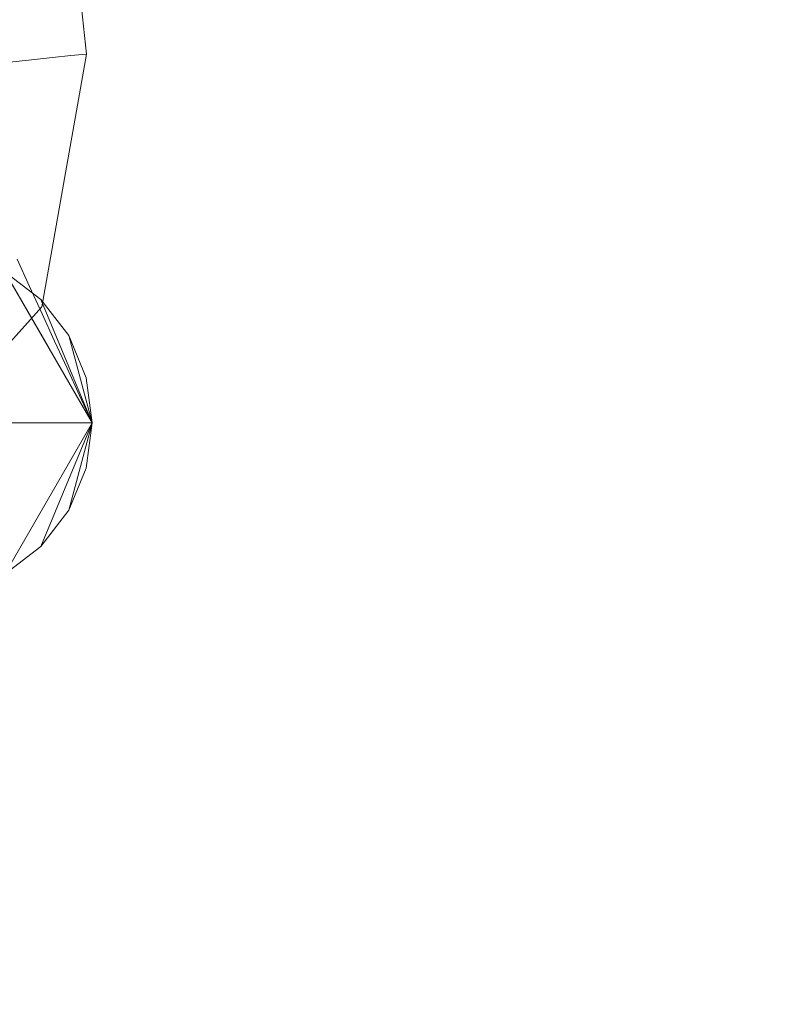
# Model space of a CAD drawing. Units: inches. Extents: x 0 to 204, y 0 to 264.
# Drawn here: x 106 to 108, y 149 to 151 of the extents above; entities that cross this region are included whole.
import ezdxf

# ---------------------------------------------------------------- set-up
doc = ezdxf.new("R2010")
doc.units = ezdxf.units.IN
doc.header["$MEASUREMENT"] = 0
doc.layers.get('0').update_dxf_attribs({"color": 10})

# ---------------------------------------------------------------- blocks, each defined once
blk = doc.blocks.new('LIDO-5-3D')
at = {"lineweight": 18}
for points, invisible_edges in [([(9.6137, -14.8235, -16.5454), (7.9188, 1.7974, -16.5851), (7.8673, 1.792, -16.5454)], 13), ([(9.6652, -14.8181, -16.9387), (7.8673, 1.792, -16.9784), (7.9188, 1.7974, -16.9387)], 13), ([(9.6652, -14.8181, -16.5851), (7.9583, 1.8015, -16.6369), (7.9188, 1.7974, -16.5851)], 13), ([(7.9583, 1.8015, -16.8869), (9.6652, -14.8181, -16.9387), (7.9188, 1.7974, -16.9387)], 3), ([(9.6652, -14.8181, -16.5851), (7.9188, 1.7974, -16.5851), (9.6137, -14.8235, -16.5454)], 3), ([(9.7047, -14.8139, -16.6369), (9.7295, -14.8113, -16.6972), (7.9832, 1.8042, -16.6972), (7.9583, 1.8015, -16.6369)], 10), ([(7.9832, 1.8042, -16.8266), (9.7295, -14.8113, -16.8266), (9.7047, -14.8139, -16.8869), (7.9583, 1.8015, -16.8869)], 5), ([(9.6652, -14.8181, -16.5851), (9.7047, -14.8139, -16.6369), (7.9583, 1.8015, -16.6369)], 14), ([(9.7047, -14.8139, -16.8869), (9.6652, -14.8181, -16.9387), (7.9583, 1.8015, -16.8869)], 14), ([(9.7295, -14.8113, -16.6972), (7.9917, 1.805, -16.7619), (7.9832, 1.8042, -16.6972)], 13), ([(7.9832, 1.8042, -16.8266), (7.9917, 1.805, -16.7619), (9.738, -14.8104, -16.7619)], 12), ([(9.738, -14.8104, -16.7619), (9.7295, -14.8113, -16.8266), (7.9832, 1.8042, -16.8266)], 14), ([(7.9917, 1.805, -16.7619), (9.7295, -14.8113, -16.6972), (9.738, -14.8104, -16.7619)], 1), ([(9.5537, -14.8298, -16.5204), (9.6137, -14.8235, -16.5454), (7.8673, 1.792, -16.5454), (7.8074, 1.7857, -16.5204)], 10), ([(9.6137, -14.8235, -16.9784), (9.5537, -14.8298, -17.0034), (7.8074, 1.7857, -17.0034), (7.8673, 1.792, -16.9784)], 10), ([(9.6652, -14.8181, -16.9387), (9.6137, -14.8235, -16.9784), (7.8673, 1.792, -16.9784)], 14), ([(9.6652, -14.8181, -16.5851), (9.6137, -14.8235, -16.5454), (9.6582, -15.0728, -16.5866)], 14), ([(9.6582, -15.0728, -16.9372), (9.6137, -14.8235, -16.9784), (9.6652, -14.8181, -16.9387)], 13), ([(9.7047, -14.8139, -16.6369), (9.6652, -14.8181, -16.5851), (9.6952, -15.0535, -16.7619)], 14), ([(9.6652, -14.8181, -16.9387), (9.7047, -14.8139, -16.8869), (9.6952, -15.0535, -16.7619)], 14), ([(9.6952, -15.0535, -16.7619), (9.7166, -14.932, -16.7619), (9.7047, -14.8139, -16.6369)], 14), ([(9.7166, -14.932, -16.7619), (9.6952, -15.0535, -16.7619), (9.7047, -14.8139, -16.8869)], 14), ([(9.7047, -14.8139, -16.6369), (9.7166, -14.932, -16.7619), (9.7295, -14.8113, -16.6972)], 3), ([(9.7047, -14.8139, -16.8869), (9.7295, -14.8113, -16.8266), (9.7166, -14.932, -16.7619)], 14), ([(9.7166, -14.932, -16.7619), (9.738, -14.8104, -16.7619), (9.7295, -14.8113, -16.6972)], 12), ([(9.7295, -14.8113, -16.8266), (9.738, -14.8104, -16.7619), (9.7166, -14.932, -16.7619)], 12), ([(9.4894, -14.8366, -16.5119), (9.6582, -15.0728, -16.5866), (9.5537, -14.8298, -16.5204)], 3), ([(9.6582, -15.0728, -16.9372), (9.4894, -14.8366, -17.0119), (9.5537, -14.8298, -17.0034)], 13), ([(9.5537, -14.8298, -16.5204), (9.6582, -15.0728, -16.5866), (9.6137, -14.8235, -16.5454)], 3), ([(9.6137, -14.8235, -16.9784), (9.6582, -15.0728, -16.9372), (9.5537, -14.8298, -17.0034)], 3), ([(9.6687, -15.2034, -16.7619), (9.6952, -15.0535, -16.7619), (9.6582, -15.0728, -16.5866)], 14), ([(9.6582, -15.0728, -16.9372), (9.6952, -15.0535, -16.7619), (9.6687, -15.2034, -16.7619)], 13), ([(9.585, -15.1666, -22.9627), (9.5889, -15.2507, -22.4869), (9.6157, -15.3093, -23.3869)], 13), ([(9.6687, -15.2034, -16.7619), (9.6423, -15.3533, -16.7619), (9.5854, -15.346, -16.9173)], 14), ([(9.6157, -15.3093, -23.3869), (9.6426, -15.368, -24.2869), (9.611, -15.2213, -23.9176)], 14), ([(9.6687, -15.2034, -16.7619), (9.6251, -15.2591, -16.6072), (9.6423, -15.3533, -16.7619)], 3), ([(9.6423, -15.3533, -16.7619), (9.6251, -15.2591, -16.6072), (9.5501, -15.4558, -16.7619)], 3), ([(9.6008, -15.4519, -23.6274), (9.6426, -15.368, -24.2869), (9.6157, -15.3093, -23.3869), (9.5889, -15.2507, -22.4869)], 9), ([(9.6402, -15.3373, -27.8869), (9.5626, -15.2777, -27.8869), (9.1876, -15.2777, -27.8869), (9.1099, -15.3373, -27.8869)], 10), ([(9.7501, -15.6025, -27.8869), (9.5626, -15.9272, -27.8869), (9.1876, -15.9272, -27.8869), (9.1876, -15.2777, -27.8869)], 12), ([(9.1876, -15.2777, -27.8869), (9.5626, -15.2777, -27.8869), (9.7501, -15.6025, -27.8869)], 12), ([(9.424, -15.6025, -28.2587), (9.5626, -15.2777, -27.8869), (9.6402, -15.3373, -27.8869)], 13), ([(9.5626, -15.2777, -27.8869), (9.6115, -15.2746, -26.9249), (9.6563, -15.4401, -27.8869)], 3), ([(9.6324, -15.2647, -24.8679), (9.6426, -15.368, -24.2869), (9.6695, -15.4266, -25.1869)], 13), ([(9.6402, -15.3373, -27.8869), (9.0001, -15.6025, -27.8869), (9.7501, -15.6025, -27.8869), (9.6998, -15.415, -27.8869)], 5), ([(9.7501, -15.6025, -27.8869), (9.424, -15.6025, -28.2587), (9.6402, -15.3373, -27.8869)], 2), ([(9.5854, -15.346, -16.9173), (9.6423, -15.3533, -16.7619), (9.5501, -15.4558, -16.7619)], 13), ([(9.6695, -15.4266, -25.1869), (9.6963, -15.4852, -26.0869), (9.6665, -15.342, -25.8064)], 14), ([(9.6695, -15.4266, -25.1869), (9.6426, -15.368, -24.2869), (9.6222, -15.5529, -24.7369)], 14), ([(9.6563, -15.4401, -27.8869), (9.6957, -15.4051, -26.8123), (9.7501, -15.6025, -27.8869)], 3), ([(9.6957, -15.4051, -26.8123), (9.6963, -15.4852, -26.0869), (9.7232, -15.5438, -26.9869)], 13), ([(9.7501, -15.6025, -27.8869), (9.6957, -15.4051, -26.8123), (9.7232, -15.5438, -26.9869)], 3), ([(9.6695, -15.4266, -25.1869), (9.6665, -15.5897, -25.791), (9.6963, -15.4852, -26.0869)], 3), ([(9.7501, -15.6025, -27.8869), (9.7373, -15.5054, -27.8869), (9.6998, -15.415, -27.8869)], 12), ([(9.7232, -15.5438, -26.9869), (9.6963, -15.4852, -26.0869), (9.6831, -15.677, -26.71)], 14), ([(9.7232, -15.5438, -26.9869), (9.6563, -15.7649, -27.8869), (9.7501, -15.6025, -27.8869)], 1), ([(9.6402, -15.8676, -27.8869), (9.7501, -15.6025, -27.8869), (9.0001, -15.6025, -27.8869), (9.1099, -15.8676, -27.8869)], 13), ([(9.7501, -15.6025, -27.8869), (9.6402, -15.8676, -27.8869), (9.424, -15.6025, -28.2587)], 2), ([(9.5626, -15.9272, -27.8869), (9.424, -15.6025, -28.2587), (9.6402, -15.8676, -27.8869)], 3), ([(9.6998, -15.79, -27.8869), (9.7373, -15.6995, -27.8869), (9.7501, -15.6025, -27.8869), (9.6402, -15.8676, -27.8869)], 4), ([(9.5853, -15.819, -26.8155), (9.5626, -15.9272, -27.8869), (9.6563, -15.7649, -27.8869)], 13), ([(9.1876, -15.9272, -27.8869), (9.5626, -15.9272, -27.8869), (9.6402, -15.8676, -27.8869), (9.1099, -15.8676, -27.8869)], 5)]:
    blk.add_3dface(points, dxfattribs=dict(at, invisible_edges=invisible_edges))
for points in [[(9.6402, -15.3373, -27.8869), (9.6998, -15.415, -27.8869), (9.7501, -15.6025, -27.8869)], [(9.7373, -15.5054, -27.8869), (9.7501, -15.6025, -27.8869), (9.6998, -15.415, -27.8869)], [(9.6998, -15.79, -27.8869), (9.6402, -15.8676, -27.8869), (9.7501, -15.6025, -27.8869)], [(9.7501, -15.6025, -27.8869), (9.7373, -15.6995, -27.8869), (9.6998, -15.79, -27.8869)]]:
    blk.add_3dface(points, dxfattribs=at)

msp = doc.modelspace()

# ---------------------------------------------------------------- linework, layer by layer
at = {"lineweight": 18, "invisible_edges": 15}
for points in [[(106.37979, 150.66373, 17.44187), (106.48474, 150.67625, 17.37821), (106.42668, 150.86342, 17.4168)], [(106.56838, 150.54093, 17.24173), (106.56395, 150.87045, 17.27998), (106.48474, 150.67625, 17.37821)], [(106.60165, 150.86808, 16.99546), (106.58112, 150.47132, 17.05052), (106.53925, 150.49934, 16.91039)], [(106.58112, 150.47132, 17.05052), (106.61431, 150.87064, 17.09248), (106.56838, 150.54093, 17.24173)], [(106.63502, 150.88061, 15.2507), (106.72286, 150.617, 14.73774), (106.71893, 150.70696, 14.25216)], [(106.20709, 150.69427, 16.72003), (106.33734, 150.84531, 16.73063), (106.344, 150.5961, 16.74007)], [(106.59877, 150.6207, 17.50956), (106.25054, 150.85205, 17.6528), (106.29534, 150.68239, 17.13494)], [(106.42749, 150.85215, 16.76814), (106.45364, 150.56031, 16.80036), (106.344, 150.5961, 16.74007)], [(106.50506, 150.85851, 16.82735), (106.53925, 150.49934, 16.91039), (106.45364, 150.56031, 16.80036)], [(106.13056, 150.75891, 13.71183), (106.32942, 150.78632, 13.07133), (106.21758, 150.65242, 12.55911)], [(106.32942, 150.78632, 13.07133), (106.35099, 150.6092, 11.68833), (106.21758, 150.65242, 12.55911)], [(106.54217, 150.78519, 13.06388), (106.50436, 150.65044, 11.74943), (106.32942, 150.78632, 13.07133)], [(106.35099, 150.6092, 11.68833), (106.32942, 150.78632, 13.07133), (106.50436, 150.65044, 11.74943)], [(106.65601, 150.63691, 11.95462), (106.50436, 150.65044, 11.74943), (106.54217, 150.78519, 13.06388)], [(106.7327, 150.62825, 12.57258), (106.54217, 150.78519, 13.06388), (106.67262, 150.75891, 13.71183)], [(106.54217, 150.78519, 13.06388), (106.7327, 150.62825, 12.57258), (106.65601, 150.63691, 11.95462)], [(106.94375, 150.68239, 17.17281), (106.91029, 150.76257, 17.584), (106.59877, 150.6207, 17.50956)], [(106.71893, 150.70696, 14.25216), (106.77783, 150.57821, 13.1459), (106.67262, 150.75891, 13.71183)], [(106.77783, 150.57821, 13.1459), (106.7327, 150.62825, 12.57258), (106.67262, 150.75891, 13.71183)], [(106.66914, 150.73426, 15.76365), (106.52166, 150.68914, 16.78956), (106.68149, 150.54703, 15.16145)], [(106.71893, 150.70696, 14.25216), (106.77659, 150.49974, 13.71183), (106.77783, 150.57821, 13.1459)], [(106.43678, 150.49237, 17.39626), (106.48474, 150.67625, 17.37821), (106.37979, 150.66373, 17.44187)], [(106.48474, 150.67625, 17.37821), (106.43678, 150.49237, 17.39626), (106.56838, 150.54093, 17.24173)], [(106.68149, 150.54703, 15.16145), (106.52166, 150.68914, 16.78956), (106.60731, 150.4608, 15.40398)], [(106.17265, 150.56339, 17.47243), (106.32582, 150.49594, 17.45358), (106.37979, 150.66373, 17.44187)], [(106.21758, 150.65242, 12.55911), (106.35099, 150.6092, 11.68833), (106.23849, 150.48697, 11.43883)], [(106.43678, 150.49237, 17.39626), (106.37979, 150.66373, 17.44187), (106.32582, 150.49594, 17.45358)], [(106.35099, 150.6092, 11.68833), (106.50436, 150.65044, 11.74943), (106.53608, 150.54289, 10.81198)], [(106.50436, 150.65044, 11.74943), (106.65601, 150.63691, 11.95462), (106.70429, 150.508, 10.77243)], [(106.70429, 150.508, 10.77243), (106.53608, 150.54289, 10.81198), (106.50436, 150.65044, 11.74943)], [(106.80277, 150.48697, 11.43883), (106.70429, 150.508, 10.77243), (106.65601, 150.63691, 11.95462)], [(106.65601, 150.63691, 11.95462), (106.7327, 150.62825, 12.57258), (106.80277, 150.48697, 11.43883)], [(106.77783, 150.57821, 13.1459), (106.83785, 150.44351, 12.15267), (106.7327, 150.62825, 12.57258)], [(106.80277, 150.48697, 11.43883), (106.7327, 150.62825, 12.57258), (106.83785, 150.44351, 12.15267)], [(106.35099, 150.6092, 11.68833), (106.45417, 150.46171, 10.29078), (106.23849, 150.48697, 11.43883)], [(106.35099, 150.6092, 11.68833), (106.53608, 150.54289, 10.81198), (106.45417, 150.46171, 10.29078)], [(106.39018, 150.61661, 11.67678), (106.38322, 150.36192, 11.67529), (106.42015, 150.38125, 11.5)], [(106.38322, 150.36192, 11.32471), (106.39018, 150.61661, 11.32322), (106.42015, 150.38125, 11.5)], [(106.51973, 150.37114, 15.34231), (106.60731, 150.4608, 15.40398), (106.47478, 150.60795, 16.78956)], [(106.68149, 150.54703, 15.16145), (106.72277, 150.41875, 14.22479), (106.72286, 150.617, 14.73774)], [(106.17353, 150.5501, 16.72255), (106.344, 150.5961, 16.74007), (106.30843, 150.3387, 16.75748)], [(106.21437, 150.59813, 11.75), (106.18962, 150.41237, 11.74912), (106.38322, 150.36192, 11.67529)], [(106.18962, 150.41237, 11.25088), (106.21437, 150.59813, 11.25), (106.38322, 150.36192, 11.32471)], [(106.30843, 150.3387, 16.75748), (106.344, 150.5961, 16.74007), (106.45364, 150.56031, 16.80036)], [(106.83032, 150.38248, 12.68592), (106.83785, 150.44351, 12.15267), (106.77783, 150.57821, 13.1459)], [(106.44551, 150.28183, 16.87429), (106.30843, 150.3387, 16.75748), (106.45364, 150.56031, 16.80036)], [(106.53925, 150.49934, 16.91039), (106.44551, 150.28183, 16.87429), (106.45364, 150.56031, 16.80036)], [(106.62241, 150.33549, 14.58336), (106.68149, 150.54703, 15.16145), (106.60731, 150.4608, 15.40398)], [(106.72277, 150.41875, 14.22479), (106.68149, 150.54703, 15.16145), (106.62241, 150.33549, 14.58336)], [(106.24041, 150.52676, 16.78956), (106.2261, 150.35875, 15.69912), (106.39846, 150.35617, 15.62484)], [(106.42791, 150.52676, 16.78956), (106.39846, 150.35617, 15.62484), (106.51973, 150.37114, 15.34231)], [(106.43678, 150.49237, 17.39626), (106.5254, 150.3327, 17.21653), (106.56838, 150.54093, 17.24173)], [(106.53608, 150.54289, 10.81198), (106.63177, 150.44157, 9.93426), (106.45417, 150.46171, 10.29078)], [(106.56838, 150.54093, 17.24173), (106.5254, 150.3327, 17.21653), (106.58112, 150.47132, 17.05052)], [(106.70429, 150.508, 10.77243), (106.63177, 150.44157, 9.93426), (106.53608, 150.54289, 10.81198)], [(106.63177, 150.44157, 9.93426), (106.70429, 150.508, 10.77243), (106.80418, 150.34131, 9.44292)], [(106.80277, 150.48697, 11.43883), (106.87214, 150.34006, 10.19845), (106.70429, 150.508, 10.77243)], [(106.70429, 150.508, 10.77243), (106.87214, 150.34006, 10.19845), (106.80418, 150.34131, 9.44292)], [(106.10559, 150.27531, 17.47746), (106.29527, 150.20438, 17.42106), (106.32582, 150.49594, 17.45358)], [(106.45417, 150.46171, 10.29078), (106.28039, 150.36561, 10.46916), (106.23849, 150.48697, 11.43883)], [(106.43678, 150.49237, 17.39626), (106.32582, 150.49594, 17.45358), (106.29527, 150.20438, 17.42106)], [(106.43678, 150.49237, 17.39626), (106.29527, 150.20438, 17.42106), (106.43109, 150.14312, 17.24867)], [(106.43109, 150.14312, 17.24867), (106.5254, 150.3327, 17.21653), (106.43678, 150.49237, 17.39626)], [(106.44551, 150.28183, 16.87429), (106.53925, 150.49934, 16.91039), (106.50251, 150.26779, 16.98673)], [(106.58112, 150.47132, 17.05052), (106.50251, 150.26779, 16.98673), (106.53925, 150.49934, 16.91039)], [(106.77659, 150.49974, 13.71183), (106.72277, 150.41875, 14.22479), (106.78038, 150.32804, 13.26148)], [(106.87214, 150.34006, 10.19845), (106.80277, 150.48697, 11.43883), (106.8892, 150.33232, 11.14706)], [(106.83785, 150.44351, 12.15267), (106.8892, 150.33232, 11.14706), (106.80277, 150.48697, 11.43883)], [(106.43966, 150.32623, 9.36347), (106.28039, 150.36561, 10.46916), (106.45417, 150.46171, 10.29078)], [(106.63177, 150.44157, 9.93426), (106.43966, 150.32623, 9.36347), (106.45417, 150.46171, 10.29078)], [(106.5254, 150.3327, 17.21653), (106.50206, 150.22153, 17.11026), (106.58112, 150.47132, 17.05052)], [(106.50251, 150.26779, 16.98673), (106.58112, 150.47132, 17.05052), (106.50206, 150.22153, 17.11026)], [(106.51973, 150.37114, 15.34231), (106.62241, 150.33549, 14.58336), (106.60731, 150.4608, 15.40398)], [(106.43966, 150.32623, 9.36347), (106.63177, 150.44157, 9.93426), (106.57053, 150.27494, 8.58228)], [(106.71163, 150.31209, 8.82345), (106.57053, 150.27494, 8.58228), (106.63177, 150.44157, 9.93426)], [(106.63177, 150.44157, 9.93426), (106.80418, 150.34131, 9.44292), (106.71163, 150.31209, 8.82345)], [(106.88405, 150.26522, 11.66001), (106.8892, 150.33232, 11.14706), (106.83785, 150.44351, 12.15267)], [(106.72277, 150.41875, 14.22479), (106.62241, 150.33549, 14.58336), (106.67262, 150.24057, 13.71183)], [(106.67262, 150.24057, 13.71183), (106.78038, 150.32804, 13.26148), (106.72277, 150.41875, 14.22479)], [(106.38322, 150.36192, 11.67529), (106.18962, 150.41237, 11.74912), (106.22039, 150.2247, 11.74324)], [(106.22039, 150.2247, 11.25676), (106.18962, 150.41237, 11.25088), (106.38322, 150.36192, 11.32471)], [(106.83032, 150.38248, 12.68592), (106.78038, 150.32804, 13.26148), (106.81621, 150.18667, 12.32193)], [(106.3624, 150.21027, 14.46012), (106.2261, 150.35875, 15.69912), (106.16372, 150.29711, 14.81741)], [(106.35008, 150.17559, 11.6547), (106.38322, 150.36192, 11.67529), (106.22039, 150.2247, 11.74324)], [(106.38322, 150.36192, 11.32471), (106.31039, 150.08873, 11.34458), (106.22039, 150.2247, 11.25676)], [(106.39846, 150.35617, 15.62484), (106.2261, 150.35875, 15.69912), (106.3624, 150.21027, 14.46012)], [(106.28039, 150.36561, 10.46916), (106.32367, 150.24504, 9.49845), (106.23593, 150.21388, 10.12114)], [(106.28039, 150.36561, 10.46916), (106.43966, 150.32623, 9.36347), (106.32367, 150.24504, 9.49845)], [(106.39371, 150.2313, 11.5), (106.31039, 150.08873, 11.34458), (106.38322, 150.36192, 11.32471)], [(106.35008, 150.17559, 11.6547), (106.39371, 150.2313, 11.5), (106.38322, 150.36192, 11.67529)], [(106.3624, 150.21027, 14.46012), (106.52615, 150.25653, 14.52169), (106.39846, 150.35617, 15.62484)], [(106.39846, 150.35617, 15.62484), (106.52615, 150.25653, 14.52169), (106.51973, 150.37114, 15.34231)], [(106.62241, 150.33549, 14.58336), (106.51973, 150.37114, 15.34231), (106.52615, 150.25653, 14.52169)], [(106.25832, 150.32279, 3.73684), (106.3236, 150.21339, 2.54566), (106.18387, 150.33507, 2.87693)], [(106.3236, 150.21339, 2.54566), (106.19213, 150.26394, 1.59378), (106.18387, 150.33507, 2.87693)], [(106.33595, 150.21345, 4.34433), (106.25832, 150.32279, 3.73684), (106.26786, 150.34751, 4.87504)], [(106.30998, 150.26806, 5.29925), (106.33595, 150.21345, 4.34433), (106.26786, 150.34751, 4.87504)], [(106.44551, 150.28183, 16.87429), (106.31588, 150.06874, 16.85808), (106.30843, 150.3387, 16.75748)], [(106.43109, 150.14312, 17.24867), (106.50206, 150.22153, 17.11026), (106.5254, 150.3327, 17.21653)], [(106.62241, 150.33549, 14.58336), (106.52615, 150.25653, 14.52169), (106.67262, 150.24057, 13.71183)], [(106.87408, 150.20528, 8.30304), (106.71163, 150.31209, 8.82345), (106.80418, 150.34131, 9.44292)], [(106.87214, 150.34006, 10.19845), (106.96919, 150.15637, 9.03913), (106.80418, 150.34131, 9.44292)], [(106.96919, 150.15637, 9.03913), (106.87408, 150.20528, 8.30304), (106.80418, 150.34131, 9.44292)], [(106.87214, 150.34006, 10.19845), (106.8892, 150.33232, 11.14706), (106.94273, 150.21428, 10.1584)], [(106.96919, 150.15637, 9.03913), (106.87214, 150.34006, 10.19845), (106.94273, 150.21428, 10.1584)], [(106.8892, 150.33232, 11.14706), (106.93777, 150.14796, 10.6341), (106.94273, 150.21428, 10.1584)], [(106.3236, 150.21339, 2.54566), (106.25832, 150.32279, 3.73684), (106.35738, 150.16999, 3.39405)], [(106.25832, 150.32279, 3.73684), (106.33595, 150.21345, 4.34433), (106.35738, 150.16999, 3.39405)], [(106.43966, 150.32623, 9.36347), (106.43778, 150.18214, 8.41938), (106.32367, 150.24504, 9.49845)], [(106.43966, 150.32623, 9.36347), (106.57053, 150.27494, 8.58228), (106.43778, 150.18214, 8.41938)], [(106.71163, 150.31209, 8.82345), (106.71285, 150.15473, 7.41641), (106.57053, 150.27494, 8.58228)], [(106.78038, 150.32804, 13.26148), (106.67262, 150.24057, 13.71183), (106.70634, 150.08355, 12.55911)], [(106.81621, 150.18667, 12.32193), (106.78038, 150.32804, 13.26148), (106.70634, 150.08355, 12.55911)], [(106.87408, 150.20528, 8.30304), (106.86242, 150.11845, 7.27946), (106.71163, 150.31209, 8.82345)], [(106.71285, 150.15473, 7.41641), (106.71163, 150.31209, 8.82345), (106.86242, 150.11845, 7.27946)], [(106.27006, 150.17704, 14.00849), (106.3624, 150.21027, 14.46012), (106.16372, 150.29711, 14.81741)], [(106.31588, 150.06874, 16.85808), (106.44551, 150.28183, 16.87429), (106.40751, 150.07025, 16.99958)], [(106.44551, 150.28183, 16.87429), (106.50251, 150.26779, 16.98673), (106.40751, 150.07025, 16.99958)], [(106.58673, 150.17155, 7.75328), (106.43778, 150.18214, 8.41938), (106.57053, 150.27494, 8.58228)], [(106.58673, 150.17155, 7.75328), (106.57053, 150.27494, 8.58228), (106.71285, 150.15473, 7.41641)], [(106.3365, 150.16006, 1.33699), (106.28755, 150.15699, 0.375), (106.19213, 150.26394, 1.59378)], [(106.19213, 150.26394, 1.59378), (106.3236, 150.21339, 2.54566), (106.3365, 150.16006, 1.33699)], [(106.30998, 150.26806, 5.29925), (106.34073, 150.12538, 4.87504), (106.33595, 150.21345, 4.34433)], [(106.3624, 150.21027, 14.46012), (106.54085, 150.06674, 13.07133), (106.52615, 150.25653, 14.52169)], [(106.50206, 150.22153, 17.11026), (106.40751, 150.07025, 16.99958), (106.50251, 150.26779, 16.98673)], [(106.67262, 150.24057, 13.71183), (106.52615, 150.25653, 14.52169), (106.54085, 150.06674, 13.07133)], [(106.88405, 150.26522, 11.66001), (106.81621, 150.18667, 12.32193), (106.88866, 150.08372, 11.16384)], [(106.27006, 150.17704, 14.00849), (106.13056, 150.24057, 13.71183), (106.32888, 150.06616, 13.06388)], [(106.1898, 150.1108, 12.57258), (106.32888, 150.06616, 13.06388), (106.13056, 150.24057, 13.71183)], [(106.23593, 150.21388, 10.12114), (106.32367, 150.24504, 9.49845), (106.33966, 150.08523, 8.55756)], [(106.43778, 150.18214, 8.41938), (106.33966, 150.08523, 8.55756), (106.32367, 150.24504, 9.49845)], [(106.67262, 150.24057, 13.71183), (106.54085, 150.06674, 13.07133), (106.70634, 150.08355, 12.55911)], [(106.18573, 149.97169, 11.69797), (106.35008, 150.17559, 11.6547), (106.22039, 150.2247, 11.74324)], [(106.2415, 150.0307, 9.60819), (106.23593, 150.21388, 10.12114), (106.33966, 150.08523, 8.55756)], [(106.32888, 150.06616, 13.06388), (106.3624, 150.21027, 14.46012), (106.27006, 150.17704, 14.00849)], [(106.35738, 150.16999, 3.39405), (106.39152, 150.0927, 2.45556), (106.3236, 150.21339, 2.54566)], [(106.3236, 150.21339, 2.54566), (106.39152, 150.0927, 2.45556), (106.42068, 150.02961, 1.44962)], [(106.3236, 150.21339, 2.54566), (106.42068, 150.02961, 1.44962), (106.3365, 150.16006, 1.33699)], [(106.3624, 150.21027, 14.46012), (106.32888, 150.06616, 13.06388), (106.54085, 150.06674, 13.07133)], [(106.35738, 150.16999, 3.39405), (106.33595, 150.21345, 4.34433), (106.36759, 150.06675, 3.97503)], [(106.50206, 150.22153, 17.11026), (106.37204, 149.99186, 17.13862), (106.40751, 150.07025, 16.99958)], [(106.43109, 150.14312, 17.24867), (106.37204, 149.99186, 17.13862), (106.50206, 150.22153, 17.11026)], [(106.87408, 150.20528, 8.30304), (106.97958, 150.04681, 7.20996), (106.86242, 150.11845, 7.27946)], [(106.96919, 150.15637, 9.03913), (107.04157, 149.99554, 7.55637), (106.87408, 150.20528, 8.30304)], [(106.97958, 150.04681, 7.20996), (106.87408, 150.20528, 8.30304), (107.04157, 149.99554, 7.55637)], [(106.94273, 150.21428, 10.1584), (106.9915, 150.0307, 9.60819), (106.96919, 150.15637, 9.03913)], [(106.24234, 150.02196, 6.30586), (106.32577, 149.98279, 4.63457), (106.31387, 150.18401, 5.77505)], [(106.43109, 150.14312, 17.24867), (106.29527, 150.20438, 17.42106), (106.28338, 149.9367, 17.27264)], [(106.81621, 150.18667, 12.32193), (106.70634, 150.08355, 12.55911), (106.80277, 149.99291, 11.43883)], [(106.88866, 150.08372, 11.16384), (106.81621, 150.18667, 12.32193), (106.80277, 149.99291, 11.43883)], [(106.35008, 150.17559, 11.6547), (106.18573, 149.97169, 11.69797), (106.27505, 149.97894, 11.5)], [(106.33966, 150.08523, 8.55756), (106.43778, 150.18214, 8.41938), (106.41185, 150.00407, 7.55637)], [(106.39152, 150.0927, 2.45556), (106.35738, 150.16999, 3.39405), (106.39446, 150.00812, 3.07502)], [(106.43778, 150.18214, 8.41938), (106.50218, 150.07954, 7.43247), (106.41185, 150.00407, 7.55637)], [(106.58673, 150.17155, 7.75328), (106.50218, 150.07954, 7.43247), (106.43778, 150.18214, 8.41938)], [(106.61604, 150.06915, 6.90766), (106.50218, 150.07954, 7.43247), (106.58673, 150.17155, 7.75328)], [(106.58673, 150.17155, 7.75328), (106.71285, 150.15473, 7.41641), (106.61604, 150.06915, 6.90766)], [(106.43109, 150.14312, 17.24867), (106.28338, 149.9367, 17.27264), (106.37204, 149.99186, 17.13862)], [(106.3813, 149.99461, 0.375), (106.3365, 150.16006, 1.33699), (106.42068, 150.02961, 1.44962)], [(106.71285, 150.15473, 7.41641), (106.8145, 150.04334, 6.45032), (106.61604, 150.06915, 6.90766)], [(106.8145, 150.04334, 6.45032), (106.71285, 150.15473, 7.41641), (106.86242, 150.11845, 7.27946)], [(106.88866, 150.08372, 11.16384), (106.94335, 149.96477, 10.12114), (106.93777, 150.14796, 10.6341)], [(106.96919, 150.15637, 9.03913), (107.04523, 149.91344, 8.58228), (107.04157, 149.99554, 7.55637)], [(106.33123, 149.96088, 11.95462), (106.1898, 150.1108, 12.57258), (106.23849, 149.99291, 11.43883)], [(106.32888, 150.06616, 13.06388), (106.1898, 150.1108, 12.57258), (106.33123, 149.96088, 11.95462)], [(106.8145, 150.04334, 6.45032), (106.86242, 150.11845, 7.27946), (106.96047, 149.99445, 6.39177)], [(106.86242, 150.11845, 7.27946), (106.97958, 150.04681, 7.20996), (106.96047, 149.99445, 6.39177)], [(106.36521, 150.0974, 0.375), (105.83488, 150.0974, 0.375), (105.72505, 149.83223, 0.375)], [(106.33966, 150.08523, 8.55756), (106.41185, 150.00407, 7.55637), (106.34896, 149.79618, 7.55637)], [(106.42068, 150.02961, 1.44962), (106.39152, 150.0927, 2.45556), (106.42132, 149.94949, 2.17502)], [(106.41185, 150.00407, 7.55637), (106.50218, 150.07954, 7.43247), (106.48548, 149.93842, 6.66834)], [(106.61604, 150.06915, 6.90766), (106.48548, 149.93842, 6.66834), (106.50218, 150.07954, 7.43247)], [(106.54085, 150.06674, 13.07133), (106.66414, 149.92771, 11.68833), (106.70634, 150.08355, 12.55911)], [(106.70634, 150.08355, 12.55911), (106.66414, 149.92771, 11.68833), (106.80277, 149.99291, 11.43883)], [(106.80277, 149.99291, 11.43883), (106.86243, 149.8926, 10.46916), (106.88866, 150.08372, 11.16384)], [(106.88866, 150.08372, 11.16384), (106.86243, 149.8926, 10.46916), (106.94335, 149.96477, 10.12114)], [(106.23258, 149.82265, 17.06193), (106.21316, 149.86752, 16.92285), (106.40751, 150.07025, 16.99958)], [(106.21316, 149.86752, 16.92285), (106.31588, 150.06874, 16.85808), (106.40751, 150.07025, 16.99958)], [(106.40751, 150.07025, 16.99958), (106.37204, 149.99186, 17.13862), (106.23258, 149.82265, 17.06193)], [(106.32577, 149.98279, 4.63457), (106.34719, 149.88177, 3.52503), (106.36759, 150.06675, 3.97503)], [(106.32888, 150.06616, 13.06388), (106.50436, 149.90044, 11.74943), (106.54085, 150.06674, 13.07133)], [(106.33123, 149.96088, 11.95462), (106.50436, 149.90044, 11.74943), (106.32888, 150.06616, 13.06388)], [(106.48548, 149.93842, 6.66834), (106.61604, 150.06915, 6.90766), (106.53769, 149.83397, 5.72573)], [(106.66414, 149.92771, 11.68833), (106.54085, 150.06674, 13.07133), (106.50436, 149.90044, 11.74943)], [(106.61604, 150.06915, 6.90766), (106.68247, 149.87745, 5.29896), (106.53769, 149.83397, 5.72573)], [(106.68247, 149.87745, 5.29896), (106.61604, 150.06915, 6.90766), (106.83609, 149.92644, 5.41513)], [(106.83609, 149.92644, 5.41513), (106.61604, 150.06915, 6.90766), (106.8145, 150.04334, 6.45032)], [(106.8145, 150.04334, 6.45032), (106.96047, 149.99445, 6.39177), (106.99273, 149.89346, 5.42962)], [(106.8145, 150.04334, 6.45032), (106.99273, 149.89346, 5.42962), (106.83609, 149.92644, 5.41513)], [(106.96047, 149.99445, 6.39177), (106.97958, 150.04681, 7.20996), (107.0793, 149.9057, 6.62517)], [(107.0793, 149.9057, 6.62517), (106.97958, 150.04681, 7.20996), (107.04157, 149.99554, 7.55637)], [(106.23264, 149.97289, 10.1584), (106.2415, 150.0307, 9.60819), (106.32342, 149.77494, 9.03913)], [(106.24097, 149.85109, 4.67221), (106.32577, 149.98279, 4.63457), (106.24234, 150.02196, 6.30586)], [(106.9915, 150.0307, 9.60819), (106.94335, 149.96477, 10.12114), (107.00339, 149.73599, 8.55756)], [(106.39446, 150.00812, 3.07502), (106.34719, 149.88177, 3.52503), (106.39149, 149.84504, 2.47094)], [(106.44652, 149.77152, 6.1671), (106.34896, 149.79618, 7.55637), (106.41185, 150.00407, 7.55637)], [(106.44652, 149.77152, 6.1671), (106.41185, 150.00407, 7.55637), (106.48548, 149.93842, 6.66834)], [(106.99273, 149.89346, 5.42962), (106.96047, 149.99445, 6.39177), (107.10197, 149.83397, 5.72573)], [(106.96047, 149.99445, 6.39177), (107.0793, 149.9057, 6.62517), (107.10197, 149.83397, 5.72573)], [(107.0793, 149.9057, 6.62517), (107.04157, 149.99554, 7.55637), (107.15268, 149.67892, 6.53046)], [(106.28338, 149.9367, 17.27264), (106.23258, 149.82265, 17.06193), (106.37204, 149.99186, 17.13862)], [(106.32342, 149.77494, 9.03913), (106.29904, 149.85627, 10.19845), (106.23264, 149.97289, 10.1584)], [(106.23849, 149.99291, 11.43883), (106.40677, 149.81954, 10.77243), (106.33123, 149.96088, 11.95462)], [(106.23849, 149.99291, 11.43883), (106.29904, 149.85627, 10.19845), (106.40677, 149.81954, 10.77243)], [(106.34719, 149.88177, 3.52503), (106.32577, 149.98279, 4.63457), (106.24097, 149.85109, 4.67221)], [(106.66414, 149.92771, 11.68833), (106.70734, 149.75573, 10.29078), (106.80277, 149.99291, 11.43883)], [(106.70734, 149.75573, 10.29078), (106.86243, 149.8926, 10.46916), (106.80277, 149.99291, 11.43883)], [(106.50436, 149.90044, 11.74943), (106.33123, 149.96088, 11.95462), (106.40677, 149.81954, 10.77243)], [(106.86243, 149.8926, 10.46916), (106.92082, 149.79127, 9.49845), (106.94335, 149.96477, 10.12114)], [(106.94335, 149.96477, 10.12114), (106.92082, 149.79127, 9.49845), (107.00339, 149.73599, 8.55756)], [(106.40809, 149.75772, 1.55192), (106.42132, 149.94949, 2.17502), (106.39149, 149.84504, 2.47094)], [(106.44652, 149.77152, 6.1671), (106.48548, 149.93842, 6.66834), (106.53769, 149.83397, 5.72573)], [(106.32342, 149.77494, 9.03913), (106.29523, 149.91344, 8.58228), (106.40634, 149.59681, 7.55637)], [(106.66414, 149.92771, 11.68833), (106.50436, 149.90044, 11.74943), (106.57084, 149.79369, 10.81198)], [(106.66414, 149.92771, 11.68833), (106.57084, 149.79369, 10.81198), (106.70734, 149.75573, 10.29078)], [(106.79828, 149.76071, 4.10068), (106.68247, 149.87745, 5.29896), (106.83609, 149.92644, 5.41513)], [(106.79828, 149.76071, 4.10068), (106.83609, 149.92644, 5.41513), (107.01104, 149.76013, 4.09323)], [(106.99273, 149.89346, 5.42962), (107.01104, 149.76013, 4.09323), (106.83609, 149.92644, 5.41513)], [(106.3813, 149.66985, 0.375), (106.44818, 149.89086, 1.27501), (106.40809, 149.75772, 1.55192)], [(106.40677, 149.81954, 10.77243), (106.57084, 149.79369, 10.81198), (106.50436, 149.90044, 11.74943)], [(106.81898, 149.67922, 9.36347), (106.86243, 149.8926, 10.46916), (106.70734, 149.75573, 10.29078)], [(106.86243, 149.8926, 10.46916), (106.81898, 149.67922, 9.36347), (106.92082, 149.79127, 9.49845)], [(107.12961, 149.73718, 4.6023), (106.99273, 149.89346, 5.42962), (107.10197, 149.83397, 5.72573)], [(107.01104, 149.76013, 4.09323), (106.99273, 149.89346, 5.42962), (107.12961, 149.73718, 4.6023)], [(107.0793, 149.9057, 6.62517), (107.15784, 149.74602, 6.01751), (107.10197, 149.83397, 5.72573)], [(107.15268, 149.67892, 6.53046), (107.15784, 149.74602, 6.01751), (107.0793, 149.9057, 6.62517)], [(106.26598, 149.78433, 3.70683), (106.34719, 149.88177, 3.52503), (106.24097, 149.85109, 4.67221)], [(106.26598, 149.78433, 3.70683), (106.32531, 149.73313, 2.51783), (106.34719, 149.88177, 3.52503)], [(106.34719, 149.88177, 3.52503), (106.32531, 149.73313, 2.51783), (106.39149, 149.84504, 2.47094)], [(106.68247, 149.87745, 5.29896), (106.61192, 149.72076, 4.5942), (106.53769, 149.83397, 5.72573)], [(106.68247, 149.87745, 5.29896), (106.79828, 149.76071, 4.10068), (106.61192, 149.72076, 4.5942)], [(106.29904, 149.85627, 10.19845), (106.32342, 149.77494, 9.03913), (106.44613, 149.6823, 9.44292)], [(106.40677, 149.81954, 10.77243), (106.29904, 149.85627, 10.19845), (106.44613, 149.6823, 9.44292)], [(106.32531, 149.73313, 2.51783), (106.40809, 149.75772, 1.55192), (106.39149, 149.84504, 2.47094)], [(106.44652, 149.77152, 6.1671), (106.53769, 149.83397, 5.72573), (106.50801, 149.6455, 5.02597)], [(106.61192, 149.72076, 4.5942), (106.50801, 149.6455, 5.02597), (106.53769, 149.83397, 5.72573)], [(107.20989, 149.63007, 5.08362), (107.10197, 149.83397, 5.72573), (107.15784, 149.74602, 6.01751)], [(107.10197, 149.83397, 5.72573), (107.20989, 149.63007, 5.08362), (107.12961, 149.73718, 4.6023)], [(106.40677, 149.81954, 10.77243), (106.56708, 149.69436, 9.93426), (106.57084, 149.79369, 10.81198)], [(106.56708, 149.69436, 9.93426), (106.40677, 149.81954, 10.77243), (106.44613, 149.6823, 9.44292)], [(106.32531, 149.73313, 2.51783), (106.26598, 149.78433, 3.70683), (106.16829, 149.69154, 3.42644)], [(106.57084, 149.79369, 10.81198), (106.56708, 149.69436, 9.93426), (106.70734, 149.75573, 10.29078)], [(106.81898, 149.67922, 9.36347), (106.91974, 149.6075, 8.41938), (106.92082, 149.79127, 9.49845)], [(106.91974, 149.6075, 8.41938), (107.00339, 149.73599, 8.55756), (106.92082, 149.79127, 9.49845)], [(107.00339, 149.73599, 8.55756), (107.03606, 149.58829, 7.55637), (107.09896, 149.79618, 7.55637)], [(107.1469, 149.50325, 6.1671), (107.09896, 149.79618, 7.55637), (107.03606, 149.58829, 7.55637)], [(106.32342, 149.77494, 9.03913), (106.40634, 149.59681, 7.55637), (106.49562, 149.55777, 8.30304)], [(106.32342, 149.77494, 9.03913), (106.49562, 149.55777, 8.30304), (106.44613, 149.6823, 9.44292)], [(106.50801, 149.6455, 5.02597), (106.45641, 149.56166, 5.50455), (106.44652, 149.77152, 6.1671)], [(106.31028, 149.61575, 1.44642), (106.40809, 149.75772, 1.55192), (106.32531, 149.73313, 2.51783)], [(106.40809, 149.75772, 1.55192), (106.31028, 149.61575, 1.44642), (106.3813, 149.66985, 0.375)], [(106.56708, 149.69436, 9.93426), (106.81898, 149.67922, 9.36347), (106.70734, 149.75573, 10.29078)], [(106.79828, 149.76071, 4.10068), (106.66784, 149.5863, 3.45273), (106.61192, 149.72076, 4.5942)], [(106.83841, 149.64984, 3.15607), (106.66784, 149.5863, 3.45273), (106.79828, 149.76071, 4.10068)], [(106.97805, 149.61661, 2.70444), (106.79828, 149.76071, 4.10068), (107.01104, 149.76013, 4.09323)], [(106.79828, 149.76071, 4.10068), (106.97805, 149.61661, 2.70444), (106.83841, 149.64984, 3.15607)], [(106.97805, 149.61661, 2.70444), (107.01104, 149.76013, 4.09323), (107.14825, 149.57034, 2.64287)], [(107.2099, 149.5863, 3.45273), (107.14825, 149.57034, 2.64287), (107.01104, 149.76013, 4.09323)], [(107.2099, 149.5863, 3.45273), (107.01104, 149.76013, 4.09323), (107.12961, 149.73718, 4.6023)], [(107.20989, 149.63007, 5.08362), (107.15784, 149.74602, 6.01751), (107.20641, 149.56166, 5.50455)], [(106.32531, 149.73313, 2.51783), (106.16829, 149.69154, 3.42644), (106.17944, 149.61719, 2.4129)], [(106.17944, 149.61719, 2.4129), (106.31028, 149.61575, 1.44642), (106.32531, 149.73313, 2.51783)], [(106.50801, 149.6455, 5.02597), (106.61192, 149.72076, 4.5942), (106.56593, 149.51174, 3.8904)], [(106.66784, 149.5863, 3.45273), (106.56593, 149.51174, 3.8904), (106.61192, 149.72076, 4.5942)], [(107.00339, 149.73599, 8.55756), (106.91974, 149.6075, 8.41938), (107.03606, 149.58829, 7.55637)], [(107.12961, 149.73718, 4.6023), (107.24173, 149.56639, 4.1929), (107.2099, 149.5863, 3.45273)], [(107.20989, 149.63007, 5.08362), (107.24173, 149.56639, 4.1929), (107.12961, 149.73718, 4.6023)], [(106.46615, 149.47378, 6.62517), (106.40634, 149.59681, 7.55637), (106.40268, 149.67892, 6.53046)], [(106.40268, 149.67892, 6.53046), (106.45125, 149.49455, 6.01751), (106.46615, 149.47378, 6.62517)], [(106.56708, 149.69436, 9.93426), (106.44613, 149.6823, 9.44292), (106.60357, 149.56992, 8.82345)], [(106.49562, 149.55777, 8.30304), (106.60357, 149.56992, 8.82345), (106.44613, 149.6823, 9.44292)], [(106.60357, 149.56992, 8.82345), (106.76993, 149.55193, 8.58228), (106.56708, 149.69436, 9.93426)], [(106.81898, 149.67922, 9.36347), (106.56708, 149.69436, 9.93426), (106.76993, 149.55193, 8.58228)], [(106.81898, 149.67922, 9.36347), (106.76993, 149.55193, 8.58228), (106.91974, 149.6075, 8.41938)], [(106.56593, 149.51174, 3.8904), (106.51014, 149.4444, 4.47864), (106.50801, 149.6455, 5.02597)], [(106.66784, 149.5863, 3.45273), (106.83841, 149.64984, 3.15607), (106.8168, 149.52976, 2.34715)], [(106.83841, 149.64984, 3.15607), (106.97805, 149.61661, 2.70444), (106.8168, 149.52976, 2.34715)], [(106.97805, 149.61661, 2.70444), (106.97153, 149.46813, 1.46544), (106.8168, 149.52976, 2.34715)], [(107.13611, 149.4707, 1.53972), (106.97153, 149.46813, 1.46544), (106.97805, 149.61661, 2.70444)], [(106.97805, 149.61661, 2.70444), (107.14825, 149.57034, 2.64287), (107.13611, 149.4707, 1.53972)], [(107.24173, 149.56639, 4.1929), (107.20989, 149.63007, 5.08362), (107.26014, 149.4444, 4.47864)], [(106.46615, 149.47378, 6.62517), (106.50462, 149.46636, 7.20996), (106.40634, 149.59681, 7.55637)], [(106.50462, 149.46636, 7.20996), (106.49562, 149.55777, 8.30304), (106.40634, 149.59681, 7.55637)], [(106.84056, 149.46581, 7.75328), (106.91974, 149.6075, 8.41938), (106.76993, 149.55193, 8.58228)], [(106.84056, 149.46581, 7.75328), (106.95871, 149.48449, 7.43247), (106.91974, 149.6075, 8.41938)], [(106.91974, 149.6075, 8.41938), (106.95871, 149.48449, 7.43247), (107.03606, 149.58829, 7.55637)], [(106.62968, 149.42106, 2.87751), (106.56593, 149.51174, 3.8904), (106.66784, 149.5863, 3.45273)], [(106.62968, 149.42106, 2.87751), (106.66784, 149.5863, 3.45273), (106.70544, 149.35623, 1.91387)], [(106.8168, 149.52976, 2.34715), (106.70544, 149.35623, 1.91387), (106.66784, 149.5863, 3.45273)], [(107.03606, 149.58829, 7.55637), (106.95871, 149.48449, 7.43247), (107.05544, 149.45093, 6.66834)], [(107.1469, 149.50325, 6.1671), (107.03606, 149.58829, 7.55637), (107.05544, 149.45093, 6.66834)], [(107.25097, 149.49138, 2.5812), (107.14825, 149.57034, 2.64287), (107.2099, 149.5863, 3.45273)], [(107.24173, 149.56639, 4.1929), (107.31103, 149.41306, 3.04404), (107.2099, 149.5863, 3.45273)], [(107.31103, 149.41306, 3.04404), (107.25097, 149.49138, 2.5812), (107.2099, 149.5863, 3.45273)], [(106.49702, 149.39702, 5.08362), (106.45125, 149.49455, 6.01751), (106.45641, 149.56166, 5.50455)], [(106.49562, 149.55777, 8.30304), (106.6145, 149.41061, 7.27946), (106.60357, 149.56992, 8.82345)], [(106.49562, 149.55777, 8.30304), (106.50462, 149.46636, 7.20996), (106.6145, 149.41061, 7.27946)], [(106.74972, 149.40563, 7.41641), (106.60357, 149.56992, 8.82345), (106.6145, 149.41061, 7.27946)], [(106.60357, 149.56992, 8.82345), (106.74972, 149.40563, 7.41641), (106.76993, 149.55193, 8.58228)], [(106.84056, 149.46581, 7.75328), (106.76993, 149.55193, 8.58228), (106.74972, 149.40563, 7.41641)], [(107.14825, 149.57034, 2.64287), (107.26423, 149.38874, 1.28421), (107.13611, 149.4707, 1.53972)], [(107.20494, 149.36841, 5.02597), (107.20641, 149.56166, 5.50455), (107.1469, 149.50325, 6.1671)], [(107.25097, 149.49138, 2.5812), (107.26423, 149.38874, 1.28421), (107.14825, 149.57034, 2.64287)], [(107.24173, 149.56639, 4.1929), (107.31387, 149.32714, 3.45273), (107.31103, 149.41306, 3.04404)], [(106.70544, 149.35623, 1.91387), (106.8168, 149.52976, 2.34715), (106.84699, 149.40503, 1.36551)], [(106.84699, 149.40503, 1.36551), (106.8168, 149.52976, 2.34715), (106.97153, 149.46813, 1.46544)], [(106.62968, 149.42106, 2.87751), (106.56387, 149.32714, 3.45273), (106.56593, 149.51174, 3.8904)], [(106.49702, 149.39702, 5.08362), (106.53769, 149.33991, 5.72573), (106.45125, 149.49455, 6.01751)], [(106.46615, 149.47378, 6.62517), (106.45125, 149.49455, 6.01751), (106.53769, 149.33991, 5.72573)], [(107.1469, 149.50325, 6.1671), (107.05544, 149.45093, 6.66834), (107.10197, 149.33991, 5.72573)], [(107.1469, 149.50325, 6.1671), (107.10197, 149.33991, 5.72573), (107.20494, 149.36841, 5.02597)], [(107.25097, 149.49138, 2.5812), (107.37675, 149.26512, 1.91387), (107.32183, 149.36608, 1.76058)], [(107.25097, 149.49138, 2.5812), (107.31103, 149.41306, 3.04404), (107.37675, 149.26512, 1.91387)], [(107.26423, 149.38874, 1.28421), (107.25097, 149.49138, 2.5812), (107.32183, 149.36608, 1.76058)], [(106.60942, 149.33168, 6.39177), (106.46615, 149.47378, 6.62517), (106.53769, 149.33991, 5.72573)], [(106.60942, 149.33168, 6.39177), (106.50462, 149.46636, 7.20996), (106.46615, 149.47378, 6.62517)], [(106.6145, 149.41061, 7.27946), (106.50462, 149.46636, 7.20996), (106.60942, 149.33168, 6.39177)], [(106.84056, 149.46581, 7.75328), (106.74972, 149.40563, 7.41641), (106.89982, 149.37491, 6.90766)], [(106.89982, 149.37491, 6.90766), (106.95871, 149.48449, 7.43247), (106.84056, 149.46581, 7.75328)], [(106.97153, 149.46813, 1.46544), (106.91255, 149.30011, 0.375), (106.84699, 149.40503, 1.36551)], [(106.89982, 149.37491, 6.90766), (107.05544, 149.45093, 6.66834), (106.95871, 149.48449, 7.43247)], [(107.10005, 149.30011, 0.375), (106.97153, 149.46813, 1.46544), (107.13611, 149.4707, 1.53972)], [(107.13611, 149.4707, 1.53972), (107.26423, 149.38874, 1.28421), (107.28755, 149.30011, 0.375)], [(106.55848, 149.25708, 4.1929), (106.49702, 149.39702, 5.08362), (106.51014, 149.4444, 4.47864)], [(107.05544, 149.45093, 6.66834), (106.89982, 149.37491, 6.90766), (107.10197, 149.33991, 5.72573)], [(107.26596, 149.24258, 3.8904), (107.26014, 149.4444, 4.47864), (107.20494, 149.36841, 5.02597)], [(106.74926, 149.29618, 6.45032), (106.6145, 149.41061, 7.27946), (106.60942, 149.33168, 6.39177)], [(106.74926, 149.29618, 6.45032), (106.74972, 149.40563, 7.41641), (106.6145, 149.41061, 7.27946)], [(106.70544, 149.35623, 1.91387), (106.61759, 149.20988, 2.42682), (106.62968, 149.42106, 2.87751)], [(106.84699, 149.40503, 1.36551), (106.85349, 149.19782, 0.375), (106.70544, 149.35623, 1.91387)], [(106.74972, 149.40563, 7.41641), (106.74926, 149.29618, 6.45032), (106.89982, 149.37491, 6.90766)], [(107.36759, 149.20988, 2.42682), (107.37675, 149.26512, 1.91387), (107.31103, 149.41306, 3.04404)], [(106.53769, 149.33991, 5.72573), (106.49702, 149.39702, 5.08362), (106.62771, 149.17988, 4.6023)], [(106.49702, 149.39702, 5.08362), (106.55848, 149.25708, 4.1929), (106.62771, 149.17988, 4.6023)], [(107.3813, 149.13773, 0.375), (107.26423, 149.38874, 1.28421), (107.32183, 149.36608, 1.76058)], [(106.83609, 149.17644, 5.41513), (106.89982, 149.37491, 6.90766), (106.74926, 149.29618, 6.45032)], [(107.00189, 149.19887, 5.29896), (106.89982, 149.37491, 6.90766), (106.83609, 149.17644, 5.41513)], [(106.89982, 149.37491, 6.90766), (107.00189, 149.19887, 5.29896), (107.10197, 149.33991, 5.72573)], [(107.14625, 149.19445, 4.5942), (107.20494, 149.36841, 5.02597), (107.10197, 149.33991, 5.72573)], [(107.20494, 149.36841, 5.02597), (107.14625, 149.19445, 4.5942), (107.26596, 149.24258, 3.8904)], [(107.3813, 149.13773, 0.375), (107.32183, 149.36608, 1.76058), (107.37675, 149.26512, 1.91387)], [(106.62771, 149.17988, 4.6023), (106.67793, 149.21273, 5.42962), (106.53769, 149.33991, 5.72573)], [(106.67793, 149.21273, 5.42962), (106.60942, 149.33168, 6.39177), (106.53769, 149.33991, 5.72573)], [(106.67132, 149.09262, 1.40091), (106.70544, 149.35623, 1.91387), (106.79443, 149.09553, 0.375)], [(106.87176, 149.13078, 0.12132), (107.10005, 149.35036, 0.375), (107.149, 148.97536, 0.00321)], [(107.00189, 149.19887, 5.29896), (107.14625, 149.19445, 4.5942), (107.10197, 149.33991, 5.72573)], [(106.55848, 149.25708, 4.1929), (106.56387, 149.32714, 3.45273), (106.60951, 149.14779, 3.04404)], [(106.74926, 149.29618, 6.45032), (106.60942, 149.33168, 6.39177), (106.67793, 149.21273, 5.42962)], [(107.3083, 149.10172, 2.87751), (107.31387, 149.32714, 3.45273), (107.26596, 149.24258, 3.8904)], [(106.74926, 149.29618, 6.45032), (106.67793, 149.21273, 5.42962), (106.83609, 149.17644, 5.41513)], [(107.34018, 149.22006, 0.26562), (107.70242, 149.31649, 0.27581), (107.22879, 148.95658, 0.28907)], [(107.70242, 149.31649, 0.27581), (107.33669, 148.69311, 0.32532), (107.22879, 148.95658, 0.28907)], [(107.70242, 149.31649, 0.27581), (107.9654, 149.05302, 0.32112), (107.33669, 148.69311, 0.32532)], [(106.55848, 149.25708, 4.1929), (106.60951, 149.14779, 3.04404), (106.66784, 149.06797, 3.45273)], [(106.62771, 149.17988, 4.6023), (106.55848, 149.25708, 4.1929), (106.66784, 149.06797, 3.45273)], [(107.3813, 149.13773, 0.375), (107.37675, 149.26512, 1.91387), (107.42132, 149.09262, 1.40091)], [(107.2099, 149.06797, 3.45273), (107.26596, 149.24258, 3.8904), (107.14625, 149.19445, 4.5942)], [(107.3083, 149.10172, 2.87751), (107.26596, 149.24258, 3.8904), (107.2099, 149.06797, 3.45273)], [(106.7996, 149.04056, 4.09323), (106.67793, 149.21273, 5.42962), (106.62771, 149.17988, 4.6023)], [(106.67793, 149.21273, 5.42962), (106.7996, 149.04056, 4.09323), (106.83609, 149.17644, 5.41513)], [(106.61759, 149.20988, 2.42682), (106.66217, 149.03737, 1.91387), (106.60951, 149.14779, 3.04404)], [(107.01158, 149.04168, 4.10068), (107.00189, 149.19887, 5.29896), (106.83609, 149.17644, 5.41513)], [(107.00189, 149.19887, 5.29896), (107.01158, 149.04168, 4.10068), (107.14625, 149.19445, 4.5942)], [(107.01158, 149.04168, 4.10068), (107.2099, 149.06797, 3.45273), (107.14625, 149.19445, 4.5942)], [(107.33348, 148.94627, 1.91387), (107.36759, 149.20988, 2.42682), (107.3083, 149.10172, 2.87751)], [(106.66784, 149.06797, 3.45273), (106.7996, 149.04056, 4.09323), (106.62771, 149.17988, 4.6023)], [(107.01158, 149.04168, 4.10068), (106.83609, 149.17644, 5.41513), (106.7996, 149.04056, 4.09323)], [(106.71804, 148.96366, 2.5812), (106.60951, 149.14779, 3.04404), (106.66217, 149.03737, 1.91387)], [(106.60951, 149.14779, 3.04404), (106.71804, 148.96366, 2.5812), (106.66784, 149.06797, 3.45273)], [(106.86543, 148.83941, 0.11597), (106.87176, 149.13078, 0.12132), (107.149, 148.97536, 0.00321)], [(106.8188, 148.81298, 0.375), (106.66217, 149.03737, 1.91387), (106.67132, 149.09262, 1.40091)], [(107.3083, 149.10172, 2.87751), (107.2099, 149.06797, 3.45273), (107.33348, 148.94627, 1.91387)], [(107.42132, 149.09262, 1.40091), (107.33348, 148.94627, 1.91387), (107.40566, 148.85518, 0.375)], [(106.66784, 149.06797, 3.45273), (106.8143, 148.8988, 2.64287), (106.7996, 149.04056, 4.09323)], [(106.71804, 148.96366, 2.5812), (106.8143, 148.8988, 2.64287), (106.66784, 149.06797, 3.45273)], [(107.07039, 148.93662, 3.15607), (107.2099, 149.06797, 3.45273), (107.01158, 149.04168, 4.10068)], [(107.2099, 149.06797, 3.45273), (107.07039, 148.93662, 3.15607), (107.17673, 148.87178, 2.34715)], [(107.17673, 148.87178, 2.34715), (107.33348, 148.94627, 1.91387), (107.2099, 149.06797, 3.45273)], [(107.9654, 149.05302, 0.32112), (107.92613, 148.77028, 0.35097), (107.33669, 148.69311, 0.32532)], [(106.71804, 148.96366, 2.5812), (106.66217, 149.03737, 1.91387), (106.73314, 148.90137, 1.76058)], [(106.8188, 148.81298, 0.375), (106.73314, 148.90137, 1.76058), (106.66217, 149.03737, 1.91387)], [(106.97805, 148.86661, 2.70444), (107.01158, 149.04168, 4.10068), (106.7996, 149.04056, 4.09323)], [(106.97805, 148.86661, 2.70444), (106.7996, 149.04056, 4.09323), (106.8143, 148.8988, 2.64287)], [(107.01158, 149.04168, 4.10068), (106.97805, 148.86661, 2.70444), (107.07039, 148.93662, 3.15607)], [(106.71804, 148.96366, 2.5812), (106.84064, 148.76981, 1.28421), (106.8143, 148.8988, 2.64287)], [(106.84064, 148.76981, 1.28421), (106.71804, 148.96366, 2.5812), (106.73314, 148.90137, 1.76058)], [(107.149, 148.97536, 0.00321), (107.10005, 148.60036, 0.375), (106.86543, 148.83941, 0.11597)], [(107.07039, 148.93662, 3.15607), (106.97805, 148.86661, 2.70444), (107.17673, 148.87178, 2.34715)], [(107.33348, 148.94627, 1.91387), (107.17673, 148.87178, 2.34715), (107.24936, 148.77211, 1.36551)], [(107.24936, 148.77211, 1.36551), (107.34661, 148.75289, 0.375), (107.33348, 148.94627, 1.91387)], [(106.8188, 148.81298, 0.375), (106.84064, 148.76981, 1.28421), (106.73314, 148.90137, 1.76058)], [(106.8143, 148.8988, 2.64287), (106.84064, 148.76981, 1.28421), (106.94199, 148.74626, 1.53972)], [(106.97805, 148.86661, 2.70444), (106.8143, 148.8988, 2.64287), (106.94199, 148.74626, 1.53972)], [(106.94199, 148.74626, 1.53972), (107.11436, 148.73186, 1.46544), (106.97805, 148.86661, 2.70444)], [(106.97805, 148.86661, 2.70444), (107.11436, 148.73186, 1.46544), (107.17673, 148.87178, 2.34715)], [(107.24936, 148.77211, 1.36551), (107.17673, 148.87178, 2.34715), (107.11436, 148.73186, 1.46544)], [(106.94199, 148.74626, 1.53972), (106.84064, 148.76981, 1.28421), (106.91255, 148.6506, 0.375)], [(107.11436, 148.73186, 1.46544), (107.28755, 148.6506, 0.375), (107.24936, 148.77211, 1.36551)], [(107.60069, 148.58397, 0.35314), (107.33669, 148.69311, 0.32532), (107.92613, 148.77028, 0.35097)], [(107.10005, 148.6506, 0.375), (107.11436, 148.73186, 1.46544), (106.94199, 148.74626, 1.53972)]]:
    msp.add_3dface(points, dxfattribs=at)

# ---------------------------------------------------------------- block references
msp.add_blockref('LIDO-5-3D', (96.72499, 165.43471, 28.26193))

doc.saveas('drawing.dxf')
